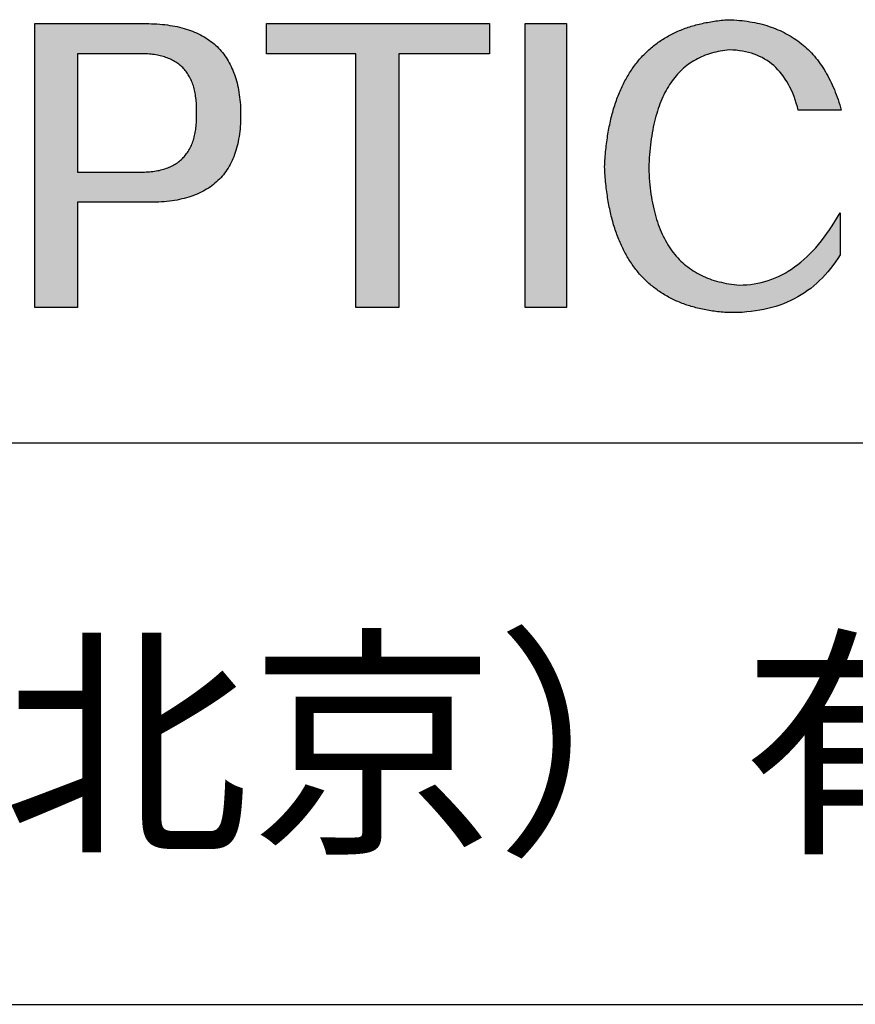
# Model space of a CAD drawing. Units: millimetres. Extents: x 0 to 297, y -2 to 208.
# Drawn here: x 248 to 262, y 25 to 41 of the extents above; entities that cross this region are included whole.
import ezdxf

# ---------------------------------------------------------------- set-up
doc = ezdxf.new("R2010")
doc.units = ezdxf.units.MM
doc.layers.add('6文字层', color=3, linetype='Continuous')
doc.layers.add('粗实线层', color=7, linetype='Continuous', lineweight=25)

msp = doc.modelspace()

# ---------------------------------------------------------------- hatches: boundary and pattern name
h = msp.add_hatch(color=256)
h.paths.add_polyline_path([(249.957, 37.857), (250.005, 37.857), (250.053, 37.858), (250.1, 37.859), (250.147, 37.861), (250.192, 37.863), (250.237, 37.867), (250.281, 37.871), (250.324, 37.876), (250.366, 37.881), (250.408, 37.888), (250.449, 37.895), (250.489, 37.903), (250.528, 37.912), (250.567, 37.921), (250.605, 37.931), (250.642, 37.942), (250.678, 37.954), (250.713, 37.966), (250.748, 37.979), (250.782, 37.993), (250.815, 38.008), (250.847, 38.023), (250.879, 38.039), (250.91, 38.056), (250.94, 38.073), (250.969, 38.092), (250.997, 38.111), (251.025, 38.131), (251.052, 38.151), (251.078, 38.173), (251.103, 38.195), (251.128, 38.218), (251.152, 38.241), (251.175, 38.265), (251.197, 38.291), (251.218, 38.316), (251.239, 38.343), (251.259, 38.37), (251.278, 38.398), (251.296, 38.427), (251.314, 38.457), (251.331, 38.487), (251.347, 38.518), (251.362, 38.55), (251.377, 38.582), (251.39, 38.615), (251.403, 38.649), (251.416, 38.684), (251.427, 38.72), (251.438, 38.756), (251.447, 38.793), (251.456, 38.831), (251.465, 38.869), (251.472, 38.908), (251.479, 38.948), (251.485, 38.989), (251.49, 39.031), (251.495, 39.073), (251.498, 39.116), (251.501, 39.16), (251.503, 39.204), (251.504, 39.249), (251.505, 39.295), (251.505, 39.342), (251.504, 39.387), (251.502, 39.432), (251.5, 39.476), (251.496, 39.519), (251.492, 39.562), (251.488, 39.603), (251.482, 39.645), (251.476, 39.685), (251.47, 39.725), (251.462, 39.764), (251.454, 39.802), (251.445, 39.84), (251.435, 39.877), (251.425, 39.913), (251.413, 39.948), (251.402, 39.983), (251.389, 40.017), (251.376, 40.051), (251.361, 40.083), (251.347, 40.115), (251.331, 40.147), (251.315, 40.177), (251.298, 40.207), (251.28, 40.236), (251.262, 40.265), (251.243, 40.292), (251.223, 40.319), (251.202, 40.346), (251.181, 40.371), (251.159, 40.396), (251.136, 40.421), (251.113, 40.444), (251.088, 40.467), (251.063, 40.489), (251.038, 40.511), (251.011, 40.531), (250.984, 40.551), (250.956, 40.571), (250.928, 40.589), (250.898, 40.607), (250.868, 40.625), (250.838, 40.641), (250.806, 40.657), (250.774, 40.672), (250.741, 40.686), (250.707, 40.7), (250.673, 40.713), (250.638, 40.725), (250.602, 40.737), (250.565, 40.748), (250.528, 40.758), (250.49, 40.768), (250.451, 40.776), (250.412, 40.784), (250.372, 40.792), (250.331, 40.798), (250.289, 40.804), (250.247, 40.81), (250.204, 40.814), (250.16, 40.818), (250.115, 40.821), (250.07, 40.824), (250.024, 40.825), (249.977, 40.826), (248.083, 40.826), (248.083, 36.111), (248.796, 36.111), (248.796, 37.857)])
h.paths.add_polyline_path([(248.796, 40.324), (249.814, 40.324), (249.845, 40.325), (249.874, 40.325), (249.904, 40.324), (249.933, 40.323), (249.961, 40.322), (249.989, 40.32), (250.016, 40.317), (250.043, 40.314), (250.07, 40.311), (250.095, 40.307), (250.121, 40.302), (250.146, 40.297), (250.17, 40.292), (250.194, 40.286), (250.218, 40.279), (250.241, 40.272), (250.263, 40.265), (250.285, 40.257), (250.307, 40.249), (250.328, 40.24), (250.348, 40.23), (250.368, 40.221), (250.388, 40.21), (250.407, 40.199), (250.426, 40.188), (250.444, 40.176), (250.461, 40.164), (250.479, 40.151), (250.495, 40.138), (250.511, 40.124), (250.527, 40.11), (250.542, 40.095), (250.557, 40.08), (250.571, 40.064), (250.585, 40.048), (250.598, 40.031), (250.611, 40.014), (250.623, 39.996), (250.635, 39.978), (250.646, 39.959), (250.657, 39.94), (250.668, 39.92), (250.677, 39.9), (250.687, 39.88), (250.696, 39.858), (250.704, 39.837), (250.712, 39.815), (250.719, 39.792), (250.726, 39.769), (250.733, 39.745), (250.739, 39.721), (250.744, 39.697), (250.749, 39.672), (250.753, 39.646), (250.757, 39.62), (250.761, 39.594), (250.764, 39.567), (250.767, 39.539), (250.769, 39.511), (250.77, 39.483), (250.771, 39.454), (250.772, 39.424), (250.772, 39.394), (250.772, 39.364), (250.773, 39.332), (250.773, 39.301), (250.773, 39.27), (250.773, 39.24), (250.772, 39.21), (250.77, 39.181), (250.768, 39.152), (250.765, 39.124), (250.762, 39.096), (250.759, 39.069), (250.755, 39.042), (250.75, 39.016), (250.745, 38.99), (250.74, 38.965), (250.733, 38.94), (250.727, 38.916), (250.72, 38.892), (250.712, 38.869), (250.704, 38.847), (250.695, 38.825), (250.686, 38.803), (250.677, 38.782), (250.667, 38.761), (250.656, 38.741), (250.645, 38.722), (250.633, 38.703), (250.621, 38.684), (250.608, 38.666), (250.595, 38.649), (250.581, 38.632), (250.567, 38.615), (250.552, 38.6), (250.537, 38.584), (250.522, 38.569), (250.505, 38.555), (250.489, 38.541), (250.471, 38.527), (250.454, 38.515), (250.435, 38.502), (250.417, 38.49), (250.397, 38.479), (250.378, 38.468), (250.357, 38.458), (250.336, 38.448), (250.315, 38.439), (250.293, 38.43), (250.271, 38.422), (250.248, 38.414), (250.225, 38.407), (250.201, 38.4), (250.177, 38.394), (250.152, 38.388), (250.127, 38.383), (250.101, 38.378), (250.074, 38.374), (250.048, 38.37), (250.02, 38.367), (249.992, 38.365), (249.964, 38.362), (249.935, 38.361), (249.906, 38.36), (249.876, 38.359), (249.845, 38.359), (249.814, 38.36), (248.796, 38.36)], flags=16)
for points in [[(255.639, 40.324), (255.639, 40.826), (251.932, 40.826), (251.932, 40.324), (253.419, 40.324), (253.419, 36.111), (254.132, 36.111), (254.132, 40.324)], [(256.922, 36.111), (256.922, 40.826), (256.23, 40.826), (256.23, 36.111)], [(257.664, 39.267), (257.657, 39.238), (257.65, 39.208), (257.643, 39.178), (257.637, 39.147), (257.63, 39.117), (257.624, 39.086), (257.619, 39.054), (257.613, 39.023), (257.608, 38.991), (257.603, 38.959), (257.598, 38.927), (257.593, 38.894), (257.589, 38.861), (257.585, 38.828), (257.581, 38.795), (257.577, 38.761), (257.573, 38.728), (257.57, 38.693), (257.567, 38.659), (257.564, 38.624), (257.562, 38.589), (257.559, 38.554), (257.557, 38.519), (257.555, 38.483), (257.553, 38.447), (257.555, 38.411), (257.557, 38.375), (257.559, 38.34), (257.562, 38.304), (257.564, 38.269), (257.567, 38.235), (257.57, 38.2), (257.573, 38.166), (257.577, 38.132), (257.581, 38.099), (257.585, 38.065), (257.589, 38.032), (257.593, 37.999), (257.598, 37.967), (257.603, 37.935), (257.608, 37.903), (257.613, 37.871), (257.619, 37.84), (257.624, 37.808), (257.63, 37.777), (257.637, 37.747), (257.643, 37.716), (257.65, 37.686), (257.657, 37.657), (257.664, 37.627), (257.671, 37.598), (257.679, 37.569), (257.687, 37.54), (257.695, 37.511), (257.703, 37.483), (257.711, 37.455), (257.72, 37.428), (257.729, 37.4), (257.738, 37.373), (257.748, 37.346), (257.757, 37.32), (257.767, 37.293), (257.777, 37.267), (257.787, 37.241), (257.798, 37.216), (257.809, 37.191), (257.82, 37.166), (257.831, 37.141), (257.842, 37.116), (257.854, 37.092), (257.866, 37.068), (257.878, 37.045), (257.89, 37.021), (257.903, 36.998), (257.916, 36.975), (257.929, 36.953), (257.942, 36.931), (257.955, 36.909), (257.969, 36.887), (257.983, 36.865), (257.997, 36.844), (258.012, 36.823), (258.026, 36.802), (258.041, 36.782), (258.056, 36.762), (258.071, 36.742), (258.087, 36.722), (258.103, 36.703), (258.118, 36.684), (258.135, 36.665), (258.151, 36.647), (258.168, 36.628), (258.185, 36.61), (258.202, 36.593), (258.219, 36.575), (258.237, 36.558), (258.254, 36.541), (258.272, 36.525), (258.29, 36.508), (258.309, 36.492), (258.328, 36.476), (258.347, 36.461), (258.366, 36.445), (258.385, 36.43), (258.405, 36.416), (258.424, 36.401), (258.444, 36.387), (258.465, 36.373), (258.485, 36.359), (258.506, 36.346), (258.527, 36.333), (258.548, 36.32), (258.569, 36.307), (258.591, 36.295), (258.613, 36.283), (258.635, 36.271), (258.657, 36.259), (258.68, 36.248), (258.702, 36.237), (258.725, 36.226), (258.749, 36.216), (258.772, 36.206), (258.796, 36.196), (258.82, 36.186), (258.844, 36.177), (258.868, 36.168), (258.893, 36.159), (258.917, 36.15), (258.942, 36.142), (258.968, 36.134), (258.993, 36.126), (259.019, 36.119), (259.045, 36.112), (259.071, 36.105), (259.097, 36.098), (259.124, 36.092), (259.15, 36.085), (259.178, 36.079), (259.205, 36.074), (259.232, 36.069), (259.26, 36.063), (259.288, 36.059), (259.316, 36.054), (259.345, 36.05), (259.373, 36.046), (259.402, 36.042), (259.431, 36.039), (259.46, 36.035), (259.49, 36.033), (259.52, 36.03), (259.55, 36.028), (259.58, 36.025), (259.61, 36.024), (259.689, 36.023), (259.765, 36.025), (259.841, 36.028), (259.915, 36.034), (259.988, 36.041), (260.06, 36.051), (260.13, 36.062), (260.2, 36.076), (260.267, 36.091), (260.334, 36.108), (260.399, 36.127), (260.463, 36.149), (260.525, 36.172), (260.586, 36.197), (260.646, 36.224), (260.705, 36.253), (260.762, 36.284), (260.818, 36.317), (260.873, 36.352), (260.926, 36.389), (260.978, 36.427), (261.029, 36.468), (261.078, 36.511), (261.126, 36.556), (261.173, 36.602), (261.218, 36.651), (261.263, 36.702), (261.305, 36.754), (261.347, 36.809), (261.387, 36.865), (261.426, 36.924), (261.464, 36.984), (261.464, 37.683), (261.421, 37.609), (261.378, 37.537), (261.335, 37.468), (261.291, 37.401), (261.246, 37.337), (261.2, 37.275), (261.154, 37.215), (261.107, 37.157), (261.06, 37.102), (261.012, 37.05), (260.963, 36.999), (260.914, 36.951), (260.864, 36.905), (260.813, 36.862), (260.762, 36.821), (260.71, 36.782), (260.657, 36.746), (260.604, 36.712), (260.551, 36.68), (260.496, 36.651), (260.441, 36.624), (260.385, 36.599), (260.329, 36.577), (260.272, 36.557), (260.215, 36.539), (260.156, 36.524), (260.097, 36.511), (260.038, 36.501), (259.978, 36.493), (259.917, 36.487), (259.856, 36.483), (259.794, 36.482), (259.749, 36.486), (259.705, 36.491), (259.661, 36.496), (259.618, 36.502), (259.576, 36.51), (259.535, 36.518), (259.494, 36.527), (259.454, 36.536), (259.414, 36.547), (259.375, 36.558), (259.337, 36.57), (259.3, 36.584), (259.263, 36.597), (259.227, 36.612), (259.192, 36.628), (259.157, 36.644), (259.123, 36.662), (259.09, 36.68), (259.057, 36.699), (259.025, 36.719), (258.994, 36.739), (258.963, 36.761), (258.933, 36.783), (258.904, 36.806), (258.875, 36.83), (258.847, 36.855), (258.82, 36.881), (258.793, 36.908), (258.767, 36.935), (258.742, 36.963), (258.718, 36.992), (258.694, 37.022), (258.671, 37.053), (258.648, 37.085), (258.626, 37.117), (258.605, 37.15), (258.584, 37.185), (258.565, 37.22), (258.546, 37.255), (258.527, 37.292), (258.509, 37.33), (258.492, 37.368), (258.476, 37.407), (258.46, 37.447), (258.445, 37.488), (258.43, 37.53), (258.417, 37.572), (258.404, 37.616), (258.391, 37.66), (258.379, 37.705), (258.368, 37.751), (258.358, 37.798), (258.348, 37.846), (258.339, 37.894), (258.331, 37.943), (258.323, 37.993), (258.316, 38.044), (258.31, 38.096), (258.304, 38.149), (258.3, 38.203), (258.295, 38.257), (258.292, 38.312), (258.289, 38.368), (258.286, 38.425), (258.289, 38.483), (258.291, 38.539), (258.295, 38.595), (258.299, 38.65), (258.303, 38.704), (258.309, 38.758), (258.314, 38.81), (258.321, 38.862), (258.328, 38.912), (258.335, 38.962), (258.344, 39.011), (258.352, 39.059), (258.362, 39.107), (258.372, 39.153), (258.382, 39.199), (258.393, 39.244), (258.405, 39.287), (258.418, 39.331), (258.43, 39.373), (258.444, 39.414), (258.458, 39.455), (258.473, 39.494), (258.488, 39.533), (258.504, 39.571), (258.521, 39.608), (258.538, 39.644), (258.556, 39.68), (258.574, 39.714), (258.593, 39.748), (258.612, 39.781), (258.632, 39.813), (258.653, 39.844), (258.674, 39.874), (258.696, 39.904), (258.719, 39.932), (258.742, 39.96), (258.766, 39.987), (258.79, 40.013), (258.815, 40.038), (258.84, 40.062), (258.866, 40.086), (258.893, 40.108), (258.92, 40.13), (258.948, 40.151), (258.977, 40.171), (259.006, 40.19), (259.035, 40.208), (259.066, 40.226), (259.096, 40.243), (259.128, 40.258), (259.16, 40.273), (259.193, 40.287), (259.226, 40.301), (259.26, 40.313), (259.294, 40.324), (259.329, 40.335), (259.365, 40.345), (259.401, 40.354), (259.438, 40.362), (259.475, 40.369), (259.513, 40.376), (259.552, 40.381), (259.591, 40.386), (259.631, 40.39), (259.686, 40.387), (259.74, 40.383), (259.793, 40.377), (259.845, 40.369), (259.895, 40.359), (259.944, 40.348), (259.992, 40.334), (260.038, 40.319), (260.083, 40.301), (260.127, 40.282), (260.17, 40.261), (260.211, 40.238), (260.251, 40.213), (260.29, 40.187), (260.328, 40.158), (260.364, 40.128), (260.399, 40.095), (260.433, 40.061), (260.465, 40.025), (260.496, 39.987), (260.526, 39.947), (260.555, 39.906), (260.582, 39.862), (260.608, 39.817), (260.633, 39.769), (260.657, 39.72), (260.679, 39.669), (260.7, 39.616), (260.72, 39.561), (260.738, 39.505), (260.755, 39.446), (260.771, 39.386), (261.484, 39.386), (261.472, 39.431), (261.459, 39.476), (261.445, 39.52), (261.431, 39.563), (261.417, 39.605), (261.402, 39.647), (261.386, 39.688), (261.37, 39.729), (261.353, 39.769), (261.336, 39.808), (261.318, 39.846), (261.3, 39.884), (261.281, 39.921), (261.262, 39.957), (261.242, 39.993), (261.222, 40.028), (261.201, 40.062), (261.179, 40.096), (261.157, 40.129), (261.135, 40.161), (261.112, 40.193), (261.088, 40.223), (261.064, 40.253), (261.039, 40.283), (261.014, 40.312), (260.988, 40.34), (260.962, 40.367), (260.935, 40.394), (260.907, 40.42), (260.879, 40.445), (260.851, 40.469), (260.822, 40.493), (260.792, 40.517), (260.762, 40.539), (260.732, 40.561), (260.701, 40.582), (260.669, 40.602), (260.637, 40.622), (260.604, 40.641), (260.571, 40.659), (260.537, 40.677), (260.502, 40.694), (260.467, 40.71), (260.432, 40.726), (260.396, 40.741), (260.359, 40.755), (260.322, 40.768), (260.285, 40.781), (260.247, 40.793), (260.208, 40.805), (260.169, 40.816), (260.129, 40.826), (260.089, 40.835), (260.048, 40.844), (260.007, 40.851), (259.965, 40.859), (259.922, 40.865), (259.879, 40.871), (259.836, 40.876), (259.792, 40.881), (259.747, 40.885), (259.702, 40.888), (259.656, 40.89), (259.61, 40.892), (259.58, 40.89), (259.55, 40.887), (259.52, 40.885), (259.49, 40.882), (259.46, 40.878), (259.431, 40.875), (259.402, 40.871), (259.373, 40.867), (259.345, 40.863), (259.316, 40.858), (259.288, 40.853), (259.26, 40.848), (259.232, 40.843), (259.205, 40.837), (259.178, 40.831), (259.15, 40.825), (259.124, 40.819), (259.097, 40.812), (259.071, 40.805), (259.045, 40.798), (259.019, 40.79), (258.993, 40.782), (258.968, 40.774), (258.942, 40.766), (258.917, 40.757), (258.893, 40.749), (258.868, 40.739), (258.844, 40.73), (258.82, 40.72), (258.796, 40.711), (258.772, 40.7), (258.749, 40.69), (258.725, 40.679), (258.702, 40.668), (258.68, 40.657), (258.657, 40.645), (258.635, 40.634), (258.613, 40.622), (258.591, 40.609), (258.569, 40.597), (258.548, 40.584), (258.527, 40.571), (258.506, 40.557), (258.485, 40.544), (258.465, 40.53), (258.444, 40.516), (258.424, 40.501), (258.405, 40.487), (258.385, 40.472), (258.366, 40.456), (258.347, 40.441), (258.328, 40.425), (258.309, 40.409), (258.29, 40.393), (258.272, 40.376), (258.254, 40.359), (258.237, 40.342), (258.219, 40.325), (258.202, 40.307), (258.185, 40.289), (258.168, 40.271), (258.151, 40.253), (258.135, 40.234), (258.118, 40.215), (258.103, 40.196), (258.087, 40.176), (258.071, 40.157), (258.056, 40.137), (258.041, 40.116), (258.026, 40.096), (258.012, 40.075), (257.997, 40.054), (257.983, 40.032), (257.969, 40.011), (257.955, 39.989), (257.942, 39.967), (257.929, 39.944), (257.916, 39.922), (257.903, 39.899), (257.89, 39.875), (257.878, 39.852), (257.866, 39.828), (257.854, 39.804), (257.842, 39.78), (257.831, 39.755), (257.82, 39.73), (257.809, 39.705), (257.798, 39.68), (257.787, 39.654), (257.777, 39.628), (257.767, 39.602), (257.757, 39.576), (257.748, 39.549), (257.738, 39.522), (257.729, 39.495), (257.72, 39.467), (257.711, 39.44), (257.703, 39.412), (257.695, 39.383), (257.687, 39.355), (257.679, 39.326), (257.671, 39.297), (257.665, 39.273)]]:
    msp.add_hatch(color=256).paths.add_polyline_path(points)

# ---------------------------------------------------------------- linework, layer by layer
for points in [[(248.083, 40.826), (248.083, 40.826), (248.084, 40.826), (248.084, 40.826), (248.085, 40.826), (248.085, 40.826), (248.086, 40.826), (248.087, 40.826), (248.089, 40.826), (248.09, 40.826), (248.092, 40.826), (248.095, 40.826), (248.1, 40.826), (248.104, 40.826), (248.11, 40.826), (248.116, 40.826), (248.123, 40.826), (248.13, 40.826), (248.138, 40.826), (248.146, 40.826), (248.155, 40.826), (248.165, 40.826), (248.175, 40.826), (248.185, 40.826), (248.196, 40.826), (248.207, 40.826), (248.219, 40.826), (248.232, 40.826), (248.245, 40.826), (248.258, 40.826), (248.272, 40.826), (248.286, 40.826), (248.3, 40.826), (248.315, 40.826), (248.331, 40.826), (248.347, 40.826), (248.363, 40.826), (248.379, 40.826), (248.396, 40.826), (248.413, 40.826), (248.431, 40.826), (248.448, 40.826), (248.466, 40.826), (248.485, 40.826), (248.504, 40.826), (248.522, 40.826), (248.542, 40.826), (248.561, 40.826), (248.581, 40.826), (248.601, 40.826), (248.621, 40.826), (248.641, 40.826), (248.662, 40.826), (248.682, 40.826), (248.703, 40.826), (248.724, 40.826), (248.767, 40.826), (248.81, 40.826), (248.854, 40.826), (248.897, 40.826), (248.942, 40.826), (249.03, 40.826), (249.119, 40.826), (249.163, 40.826), (249.207, 40.826), (249.25, 40.826), (249.293, 40.826), (249.336, 40.826), (249.357, 40.826), (249.378, 40.826), (249.399, 40.826), (249.419, 40.826), (249.44, 40.826), (249.46, 40.826), (249.48, 40.826), (249.499, 40.826), (249.519, 40.826), (249.538, 40.826), (249.557, 40.826), (249.576, 40.826), (249.594, 40.826), (249.612, 40.826), (249.63, 40.826), (249.647, 40.826), (249.664, 40.826), (249.681, 40.826), (249.698, 40.826), (249.714, 40.826), (249.73, 40.826), (249.745, 40.826), (249.76, 40.826), (249.775, 40.826), (249.789, 40.826), (249.802, 40.826), (249.816, 40.826), (249.829, 40.826), (249.841, 40.826), (249.853, 40.826), (249.864, 40.826), (249.875, 40.826), (249.886, 40.826), (249.896, 40.826), (249.905, 40.826), (249.914, 40.826), (249.923, 40.826), (249.93, 40.826), (249.938, 40.826), (249.944, 40.826), (249.95, 40.826), (249.956, 40.826), (249.961, 40.826), (249.965, 40.826), (249.969, 40.826), (249.97, 40.826), (249.972, 40.826), (249.973, 40.826), (249.974, 40.826), (249.975, 40.826), (249.976, 40.826), (249.976, 40.826), (249.977, 40.826), (249.977, 40.826), (249.977, 40.826)], [(248.083, 36.111), (248.083, 36.111), (248.083, 36.111), (248.083, 36.111), (248.083, 36.112), (248.083, 36.112), (248.083, 36.113), (248.083, 36.114), (248.083, 36.114), (248.083, 36.115), (248.083, 36.116), (248.083, 36.117), (248.083, 36.119), (248.083, 36.12), (248.083, 36.121), (248.083, 36.123), (248.083, 36.124), (248.083, 36.126), (248.083, 36.128), (248.083, 36.13), (248.083, 36.132), (248.083, 36.134), (248.083, 36.136), (248.083, 36.139), (248.083, 36.141), (248.083, 36.144), (248.083, 36.146), (248.083, 36.149), (248.083, 36.152), (248.083, 36.155), (248.083, 36.158), (248.083, 36.161), (248.083, 36.164), (248.083, 36.167), (248.083, 36.171), (248.083, 36.174), (248.083, 36.178), (248.083, 36.181), (248.083, 36.185), (248.083, 36.189), (248.083, 36.193), (248.083, 36.197), (248.083, 36.201), (248.083, 36.205), (248.083, 36.209), (248.083, 36.214), (248.083, 36.218), (248.083, 36.223), (248.083, 36.227), (248.083, 36.232), (248.083, 36.237), (248.083, 36.242), (248.083, 36.247), (248.083, 36.252), (248.083, 36.257), (248.083, 36.262), (248.083, 36.268), (248.083, 36.273), (248.083, 36.279), (248.083, 36.284), (248.083, 36.29), (248.083, 36.296), (248.083, 36.302), (248.083, 36.308), (248.083, 36.314), (248.083, 36.32), (248.083, 36.326), (248.083, 36.332), (248.083, 36.338), (248.083, 36.345), (248.083, 36.351), (248.083, 36.358), (248.083, 36.364), (248.083, 36.371), (248.083, 36.378), (248.083, 36.385), (248.083, 36.392), (248.083, 36.399), (248.083, 36.406), (248.083, 36.413), (248.083, 36.42), (248.083, 36.428), (248.083, 36.435), (248.083, 36.442), (248.083, 36.45), (248.083, 36.458), (248.083, 36.465), (248.083, 36.473), (248.083, 36.481), (248.083, 36.489), (248.083, 36.497), (248.083, 36.505), (248.083, 36.513), (248.083, 36.521), (248.083, 36.529), (248.083, 36.538), (248.083, 36.546), (248.083, 36.555), (248.083, 36.563), (248.083, 36.572), (248.083, 36.58), (248.083, 36.589), (248.083, 36.598), (248.083, 36.616), (248.083, 36.634), (248.083, 36.652), (248.083, 36.67), (248.083, 36.689), (248.083, 36.708), (248.083, 36.727), (248.083, 36.747), (248.083, 36.767), (248.083, 36.787), (248.083, 36.807), (248.083, 36.827), (248.083, 36.848), (248.083, 36.869), (248.083, 36.89), (248.083, 36.911), (248.083, 36.932), (248.083, 36.954), (248.083, 36.976), (248.083, 36.998), (248.083, 37.02), (248.083, 37.043), (248.083, 37.065), (248.083, 37.088), (248.083, 37.111), (248.083, 37.134), (248.083, 37.157), (248.083, 37.181), (248.083, 37.205), (248.083, 37.228), (248.083, 37.252), (248.083, 37.277), (248.083, 37.301), (248.083, 37.325), (248.083, 37.35), (248.083, 37.375), (248.083, 37.399), (248.083, 37.424), (248.083, 37.45), (248.083, 37.475), (248.083, 37.5), (248.083, 37.526), (248.083, 37.551), (248.083, 37.577), (248.083, 37.603), (248.083, 37.629), (248.083, 37.655), (248.083, 37.681), (248.083, 37.707), (248.083, 37.734), (248.083, 37.76), (248.083, 37.787), (248.083, 37.813), (248.083, 37.84), (248.083, 37.867), (248.083, 37.894), (248.083, 37.921), (248.083, 37.975), (248.083, 38.029), (248.083, 38.083), (248.083, 38.138), (248.083, 38.193), (248.083, 38.248), (248.083, 38.303), (248.083, 38.358), (248.083, 38.469), (248.083, 38.579), (248.083, 38.634), (248.083, 38.689), (248.083, 38.744), (248.083, 38.799), (248.083, 38.854), (248.083, 38.908), (248.083, 38.963), (248.083, 39.017), (248.083, 39.044), (248.083, 39.071), (248.083, 39.097), (248.083, 39.124), (248.083, 39.151), (248.083, 39.177), (248.083, 39.204), (248.083, 39.23), (248.083, 39.256), (248.083, 39.282), (248.083, 39.308), (248.083, 39.334), (248.083, 39.36), (248.083, 39.386), (248.083, 39.412), (248.083, 39.437), (248.083, 39.462), (248.083, 39.488), (248.083, 39.513), (248.083, 39.538), (248.083, 39.563), (248.083, 39.587), (248.083, 39.612), (248.083, 39.636), (248.083, 39.661), (248.083, 39.685), (248.083, 39.709), (248.083, 39.733), (248.083, 39.756), (248.083, 39.78), (248.083, 39.803), (248.083, 39.826), (248.083, 39.849), (248.083, 39.872), (248.083, 39.895), (248.083, 39.917), (248.083, 39.939), (248.083, 39.962), (248.083, 39.983), (248.083, 40.005), (248.083, 40.026), (248.083, 40.048), (248.083, 40.069), (248.083, 40.09), (248.083, 40.11), (248.083, 40.131), (248.083, 40.151), (248.083, 40.171), (248.083, 40.19), (248.083, 40.21), (248.083, 40.229), (248.083, 40.248), (248.083, 40.267), (248.083, 40.285), (248.083, 40.304), (248.083, 40.322), (248.083, 40.34), (248.083, 40.348), (248.083, 40.357), (248.083, 40.366), (248.083, 40.374), (248.083, 40.383), (248.083, 40.391), (248.083, 40.4), (248.083, 40.408), (248.083, 40.416), (248.083, 40.424), (248.083, 40.432), (248.083, 40.441), (248.083, 40.448), (248.083, 40.456), (248.083, 40.464), (248.083, 40.472), (248.083, 40.48), (248.083, 40.487), (248.083, 40.495), (248.083, 40.502), (248.083, 40.51), (248.083, 40.517), (248.083, 40.524), (248.083, 40.531), (248.083, 40.539), (248.083, 40.546), (248.083, 40.553), (248.083, 40.559), (248.083, 40.566), (248.083, 40.573), (248.083, 40.58), (248.083, 40.586), (248.083, 40.593), (248.083, 40.599), (248.083, 40.605), (248.083, 40.612), (248.083, 40.618), (248.083, 40.624), (248.083, 40.63), (248.083, 40.636), (248.083, 40.642), (248.083, 40.647), (248.083, 40.653), (248.083, 40.659), (248.083, 40.664), (248.083, 40.67), (248.083, 40.675), (248.083, 40.68), (248.083, 40.685), (248.083, 40.69), (248.083, 40.695), (248.083, 40.7), (248.083, 40.705), (248.083, 40.71), (248.083, 40.714), (248.083, 40.719), (248.083, 40.724), (248.083, 40.728), (248.083, 40.732), (248.083, 40.736), (248.083, 40.741), (248.083, 40.745), (248.083, 40.748), (248.083, 40.752), (248.083, 40.756), (248.083, 40.76), (248.083, 40.763), (248.083, 40.767), (248.083, 40.77), (248.083, 40.773), (248.083, 40.777), (248.083, 40.78), (248.083, 40.783), (248.083, 40.786), (248.083, 40.788), (248.083, 40.791), (248.083, 40.794), (248.083, 40.796), (248.083, 40.799), (248.083, 40.801), (248.083, 40.803), (248.083, 40.805), (248.083, 40.807), (248.083, 40.809), (248.083, 40.811), (248.083, 40.813), (248.083, 40.815), (248.083, 40.816), (248.083, 40.817), (248.083, 40.819), (248.083, 40.82), (248.083, 40.821), (248.083, 40.822), (248.083, 40.823), (248.083, 40.824), (248.083, 40.824), (248.083, 40.825), (248.083, 40.826), (248.083, 40.826), (248.083, 40.826), (248.083, 40.826), (248.083, 40.826)], [(249.977, 40.826), (250.024, 40.825), (250.07, 40.824), (250.115, 40.821), (250.16, 40.818), (250.204, 40.814), (250.247, 40.81), (250.289, 40.804), (250.331, 40.798), (250.372, 40.792), (250.412, 40.784), (250.451, 40.776), (250.49, 40.768), (250.528, 40.758), (250.565, 40.748), (250.602, 40.737), (250.638, 40.725), (250.673, 40.713), (250.707, 40.7), (250.741, 40.686), (250.774, 40.672), (250.806, 40.657), (250.838, 40.641), (250.868, 40.625), (250.898, 40.607), (250.928, 40.589), (250.956, 40.571), (250.984, 40.551), (251.011, 40.531), (251.038, 40.511), (251.063, 40.489), (251.088, 40.467), (251.113, 40.444), (251.136, 40.421), (251.159, 40.396), (251.181, 40.371), (251.202, 40.346), (251.223, 40.319), (251.243, 40.292), (251.262, 40.265), (251.28, 40.236), (251.298, 40.207), (251.315, 40.177), (251.331, 40.147), (251.347, 40.115), (251.361, 40.083), (251.376, 40.051), (251.389, 40.017), (251.402, 39.983), (251.413, 39.948), (251.425, 39.913), (251.435, 39.877), (251.445, 39.84), (251.454, 39.802), (251.462, 39.764), (251.47, 39.725), (251.476, 39.685), (251.482, 39.645), (251.488, 39.603), (251.492, 39.562), (251.496, 39.519), (251.5, 39.476), (251.502, 39.432), (251.504, 39.387), (251.505, 39.342)], [(251.932, 40.324), (251.932, 40.826)], [(251.932, 40.826), (255.639, 40.826)], [(255.639, 40.826), (255.639, 40.324)], [(256.23, 36.111), (256.23, 40.826)], [(256.23, 40.826), (256.922, 40.826)], [(256.922, 40.826), (256.922, 36.111)], [(257.553, 38.447), (257.555, 38.483), (257.557, 38.519), (257.559, 38.554), (257.562, 38.589), (257.564, 38.624), (257.567, 38.659), (257.57, 38.693), (257.573, 38.728), (257.577, 38.761), (257.581, 38.795), (257.585, 38.828), (257.589, 38.861), (257.593, 38.894), (257.598, 38.927), (257.603, 38.959), (257.608, 38.991), (257.613, 39.023), (257.619, 39.054), (257.624, 39.086), (257.63, 39.117), (257.637, 39.147), (257.643, 39.178), (257.65, 39.208), (257.657, 39.238), (257.664, 39.267), (257.671, 39.297), (257.679, 39.326), (257.687, 39.355), (257.695, 39.383), (257.703, 39.412), (257.711, 39.44), (257.72, 39.467), (257.729, 39.495), (257.738, 39.522), (257.748, 39.549), (257.757, 39.576), (257.767, 39.602), (257.777, 39.628), (257.787, 39.654), (257.798, 39.68), (257.809, 39.705), (257.82, 39.73), (257.831, 39.755), (257.842, 39.78), (257.854, 39.804), (257.866, 39.828), (257.878, 39.852), (257.89, 39.875), (257.903, 39.899), (257.916, 39.922), (257.929, 39.944), (257.942, 39.967), (257.955, 39.989), (257.969, 40.011), (257.983, 40.032), (257.997, 40.054), (258.012, 40.075), (258.026, 40.096), (258.041, 40.116), (258.056, 40.137), (258.071, 40.157), (258.087, 40.176), (258.103, 40.196), (258.118, 40.215), (258.135, 40.234), (258.151, 40.253), (258.168, 40.271), (258.185, 40.289), (258.202, 40.307), (258.219, 40.325), (258.237, 40.342), (258.254, 40.359), (258.272, 40.376), (258.29, 40.393), (258.309, 40.409), (258.328, 40.425), (258.347, 40.441), (258.366, 40.456), (258.385, 40.472), (258.405, 40.487), (258.424, 40.501), (258.444, 40.516), (258.465, 40.53), (258.485, 40.544), (258.506, 40.557), (258.527, 40.571), (258.548, 40.584), (258.569, 40.597), (258.591, 40.609), (258.613, 40.622), (258.635, 40.634), (258.657, 40.645), (258.68, 40.657), (258.702, 40.668), (258.725, 40.679), (258.749, 40.69), (258.772, 40.7), (258.796, 40.711), (258.82, 40.72), (258.844, 40.73), (258.868, 40.739), (258.893, 40.749), (258.917, 40.757), (258.942, 40.766), (258.968, 40.774), (258.993, 40.782), (259.019, 40.79), (259.045, 40.798), (259.071, 40.805), (259.097, 40.812), (259.124, 40.819), (259.15, 40.825), (259.178, 40.831), (259.205, 40.837), (259.232, 40.843), (259.26, 40.848), (259.288, 40.853), (259.316, 40.858), (259.345, 40.863), (259.373, 40.867), (259.402, 40.871), (259.431, 40.875), (259.46, 40.878), (259.49, 40.882), (259.52, 40.885), (259.55, 40.887), (259.58, 40.89), (259.61, 40.892)], [(259.61, 40.892), (259.656, 40.89), (259.702, 40.888), (259.747, 40.885), (259.792, 40.881), (259.836, 40.876), (259.879, 40.871), (259.922, 40.865), (259.965, 40.859), (260.007, 40.851), (260.048, 40.844), (260.089, 40.835), (260.129, 40.826), (260.169, 40.816), (260.208, 40.805), (260.247, 40.793), (260.285, 40.781), (260.322, 40.768), (260.359, 40.755), (260.396, 40.741), (260.432, 40.726), (260.467, 40.71), (260.502, 40.694), (260.537, 40.677), (260.571, 40.659), (260.604, 40.641), (260.637, 40.622), (260.669, 40.602), (260.701, 40.582), (260.732, 40.561), (260.762, 40.539), (260.792, 40.517), (260.822, 40.493), (260.851, 40.469), (260.879, 40.445), (260.907, 40.42), (260.935, 40.394), (260.962, 40.367), (260.988, 40.34), (261.014, 40.312), (261.039, 40.283), (261.064, 40.253), (261.088, 40.223), (261.112, 40.193), (261.135, 40.161), (261.157, 40.129), (261.179, 40.096), (261.201, 40.062), (261.222, 40.028), (261.242, 39.993), (261.262, 39.957), (261.281, 39.921), (261.3, 39.884), (261.318, 39.846), (261.336, 39.808), (261.353, 39.769), (261.37, 39.729), (261.386, 39.688), (261.402, 39.647), (261.417, 39.605), (261.431, 39.563), (261.445, 39.52), (261.459, 39.476), (261.472, 39.431), (261.484, 39.386)], [(249.814, 40.324), (249.814, 40.324), (249.814, 40.324), (249.813, 40.324), (249.811, 40.324), (249.81, 40.324), (249.808, 40.324), (249.806, 40.324), (249.803, 40.324), (249.8, 40.324), (249.797, 40.324), (249.793, 40.324), (249.789, 40.324), (249.78, 40.324), (249.771, 40.324), (249.76, 40.324), (249.748, 40.324), (249.734, 40.324), (249.72, 40.324), (249.705, 40.324), (249.689, 40.324), (249.673, 40.324), (249.655, 40.324), (249.637, 40.324), (249.618, 40.324), (249.598, 40.324), (249.578, 40.324), (249.557, 40.324), (249.536, 40.324), (249.514, 40.324), (249.492, 40.324), (249.47, 40.324), (249.447, 40.324), (249.4, 40.324), (249.353, 40.324), (249.305, 40.324), (249.257, 40.324), (249.21, 40.324), (249.164, 40.324), (249.141, 40.324), (249.118, 40.324), (249.096, 40.324), (249.074, 40.324), (249.053, 40.324), (249.032, 40.324), (249.012, 40.324), (248.992, 40.324), (248.973, 40.324), (248.955, 40.324), (248.938, 40.324), (248.921, 40.324), (248.905, 40.324), (248.89, 40.324), (248.876, 40.324), (248.863, 40.324), (248.851, 40.324), (248.84, 40.324), (248.83, 40.324), (248.821, 40.324), (248.817, 40.324), (248.814, 40.324), (248.81, 40.324), (248.807, 40.324), (248.805, 40.324), (248.803, 40.324), (248.801, 40.324), (248.799, 40.324), (248.798, 40.324), (248.797, 40.324), (248.796, 40.324), (248.796, 40.324)], [(248.796, 40.324), (248.796, 40.324), (248.796, 40.324), (248.796, 40.323), (248.796, 40.323), (248.796, 40.322), (248.796, 40.321), (248.796, 40.32), (248.796, 40.319), (248.796, 40.317), (248.796, 40.316), (248.796, 40.314), (248.796, 40.312), (248.796, 40.31), (248.796, 40.307), (248.796, 40.305), (248.796, 40.302), (248.796, 40.299), (248.796, 40.297), (248.796, 40.29), (248.796, 40.283), (248.796, 40.276), (248.796, 40.268), (248.796, 40.259), (248.796, 40.25), (248.796, 40.24), (248.796, 40.23), (248.796, 40.219), (248.796, 40.207), (248.796, 40.195), (248.796, 40.183), (248.796, 40.17), (248.796, 40.157), (248.796, 40.143), (248.796, 40.129), (248.796, 40.114), (248.796, 40.099), (248.796, 40.083), (248.796, 40.067), (248.796, 40.051), (248.796, 40.034), (248.796, 40.017), (248.796, 40), (248.796, 39.982), (248.796, 39.964), (248.796, 39.945), (248.796, 39.927), (248.796, 39.908), (248.796, 39.888), (248.796, 39.869), (248.796, 39.849), (248.796, 39.828), (248.796, 39.808), (248.796, 39.787), (248.796, 39.767), (248.796, 39.745), (248.796, 39.724), (248.796, 39.703), (248.796, 39.681), (248.796, 39.659), (248.796, 39.615), (248.796, 39.57), (248.796, 39.525), (248.796, 39.48), (248.796, 39.434), (248.796, 39.342), (248.796, 39.25), (248.796, 39.204), (248.796, 39.159), (248.796, 39.114), (248.796, 39.069), (248.796, 39.025), (248.796, 39.003), (248.796, 38.981), (248.796, 38.96), (248.796, 38.938), (248.796, 38.917), (248.796, 38.896), (248.796, 38.876), (248.796, 38.855), (248.796, 38.835), (248.796, 38.815), (248.796, 38.796), (248.796, 38.776), (248.796, 38.757), (248.796, 38.738), (248.796, 38.72), (248.796, 38.702), (248.796, 38.684), (248.796, 38.666), (248.796, 38.649), (248.796, 38.633), (248.796, 38.616), (248.796, 38.6), (248.796, 38.585), (248.796, 38.57), (248.796, 38.555), (248.796, 38.541), (248.796, 38.527), (248.796, 38.514), (248.796, 38.501), (248.796, 38.488), (248.796, 38.477), (248.796, 38.465), (248.796, 38.454), (248.796, 38.444), (248.796, 38.434), (248.796, 38.425), (248.796, 38.416), (248.796, 38.408), (248.796, 38.401), (248.796, 38.394), (248.796, 38.387), (248.796, 38.384), (248.796, 38.382), (248.796, 38.379), (248.796, 38.376), (248.796, 38.374), (248.796, 38.372), (248.796, 38.37), (248.796, 38.368), (248.796, 38.367), (248.796, 38.365), (248.796, 38.364), (248.796, 38.363), (248.796, 38.362), (248.796, 38.361), (248.796, 38.36), (248.796, 38.36), (248.796, 38.36), (248.796, 38.36)], [(250.772, 39.364), (250.772, 39.394), (250.772, 39.424), (250.771, 39.454), (250.77, 39.483), (250.769, 39.511), (250.767, 39.539), (250.764, 39.567), (250.761, 39.594), (250.757, 39.62), (250.753, 39.646), (250.749, 39.672), (250.744, 39.697), (250.739, 39.721), (250.733, 39.745), (250.726, 39.769), (250.719, 39.792), (250.712, 39.815), (250.704, 39.837), (250.696, 39.858), (250.687, 39.88), (250.677, 39.9), (250.668, 39.92), (250.657, 39.94), (250.646, 39.959), (250.635, 39.978), (250.623, 39.996), (250.611, 40.014), (250.598, 40.031), (250.585, 40.048), (250.571, 40.064), (250.557, 40.08), (250.542, 40.095), (250.527, 40.11), (250.511, 40.124), (250.495, 40.138), (250.479, 40.151), (250.461, 40.164), (250.444, 40.176), (250.426, 40.188), (250.407, 40.199), (250.388, 40.21), (250.368, 40.221), (250.348, 40.23), (250.328, 40.24), (250.307, 40.249), (250.285, 40.257), (250.263, 40.265), (250.241, 40.272), (250.218, 40.279), (250.194, 40.286), (250.17, 40.292), (250.146, 40.297), (250.121, 40.302), (250.095, 40.307), (250.07, 40.311), (250.043, 40.314), (250.016, 40.317), (249.989, 40.32), (249.961, 40.322), (249.933, 40.323), (249.904, 40.324), (249.874, 40.325), (249.845, 40.325), (249.814, 40.324)], [(253.419, 40.324), (251.932, 40.324)], [(253.419, 36.111), (253.419, 40.324)], [(255.639, 40.324), (254.132, 40.324)], [(254.132, 40.324), (254.132, 36.111)], [(259.631, 40.39), (259.591, 40.386), (259.552, 40.381), (259.513, 40.376), (259.475, 40.369), (259.438, 40.362), (259.401, 40.354), (259.365, 40.345), (259.329, 40.335), (259.294, 40.324), (259.26, 40.313), (259.226, 40.301), (259.193, 40.287), (259.16, 40.273), (259.128, 40.258), (259.096, 40.243), (259.066, 40.226), (259.035, 40.208), (259.006, 40.19), (258.977, 40.171), (258.948, 40.151), (258.92, 40.13), (258.893, 40.108), (258.866, 40.086), (258.84, 40.062), (258.815, 40.038), (258.79, 40.013), (258.766, 39.987), (258.742, 39.96), (258.719, 39.932), (258.696, 39.904), (258.674, 39.874), (258.653, 39.844), (258.632, 39.813), (258.612, 39.781), (258.593, 39.748), (258.574, 39.714), (258.556, 39.68), (258.538, 39.644), (258.521, 39.608), (258.504, 39.571), (258.488, 39.533), (258.473, 39.494), (258.458, 39.455), (258.444, 39.414), (258.43, 39.373), (258.418, 39.331), (258.405, 39.287), (258.393, 39.244), (258.382, 39.199), (258.372, 39.153), (258.362, 39.107), (258.352, 39.059), (258.344, 39.011), (258.335, 38.962), (258.328, 38.912), (258.321, 38.862), (258.314, 38.81), (258.309, 38.758), (258.303, 38.704), (258.299, 38.65), (258.295, 38.595), (258.291, 38.539), (258.289, 38.483), (258.286, 38.425)], [(260.771, 39.386), (260.755, 39.446), (260.738, 39.505), (260.72, 39.561), (260.7, 39.616), (260.679, 39.669), (260.657, 39.72), (260.633, 39.769), (260.608, 39.817), (260.582, 39.862), (260.555, 39.906), (260.526, 39.947), (260.496, 39.987), (260.465, 40.025), (260.433, 40.061), (260.399, 40.095), (260.364, 40.128), (260.328, 40.158), (260.29, 40.187), (260.251, 40.213), (260.211, 40.238), (260.17, 40.261), (260.127, 40.282), (260.083, 40.301), (260.038, 40.319), (259.992, 40.334), (259.944, 40.348), (259.895, 40.359), (259.845, 40.369), (259.793, 40.377), (259.74, 40.383), (259.686, 40.387), (259.631, 40.39)], [(249.814, 38.36), (249.845, 38.359), (249.876, 38.359), (249.906, 38.36), (249.935, 38.361), (249.964, 38.362), (249.992, 38.365), (250.02, 38.367), (250.048, 38.37), (250.074, 38.374), (250.101, 38.378), (250.127, 38.383), (250.152, 38.388), (250.177, 38.394), (250.201, 38.4), (250.225, 38.407), (250.248, 38.414), (250.271, 38.422), (250.293, 38.43), (250.315, 38.439), (250.336, 38.448), (250.357, 38.458), (250.378, 38.468), (250.397, 38.479), (250.417, 38.49), (250.435, 38.502), (250.454, 38.515), (250.471, 38.527), (250.489, 38.541), (250.505, 38.555), (250.522, 38.569), (250.537, 38.584), (250.552, 38.6), (250.567, 38.615), (250.581, 38.632), (250.595, 38.649), (250.608, 38.666), (250.621, 38.684), (250.633, 38.703), (250.645, 38.722), (250.656, 38.741), (250.667, 38.761), (250.677, 38.782), (250.686, 38.803), (250.695, 38.825), (250.704, 38.847), (250.712, 38.869), (250.72, 38.892), (250.727, 38.916), (250.733, 38.94), (250.74, 38.965), (250.745, 38.99), (250.75, 39.016), (250.755, 39.042), (250.759, 39.069), (250.762, 39.096), (250.765, 39.124), (250.768, 39.152), (250.77, 39.181), (250.772, 39.21), (250.773, 39.24), (250.773, 39.27), (250.773, 39.301), (250.773, 39.332), (250.772, 39.364)], [(251.505, 39.342), (251.505, 39.295), (251.504, 39.249), (251.503, 39.204), (251.501, 39.16), (251.498, 39.116), (251.495, 39.073), (251.49, 39.031), (251.485, 38.989), (251.479, 38.948), (251.472, 38.908), (251.465, 38.869), (251.456, 38.831), (251.447, 38.793), (251.438, 38.756), (251.427, 38.72), (251.416, 38.684), (251.403, 38.649), (251.39, 38.615), (251.377, 38.582), (251.362, 38.55), (251.347, 38.518), (251.331, 38.487), (251.314, 38.457), (251.296, 38.427), (251.278, 38.398), (251.259, 38.37), (251.239, 38.343), (251.218, 38.316), (251.197, 38.291), (251.175, 38.265), (251.152, 38.241), (251.128, 38.218), (251.103, 38.195), (251.078, 38.173), (251.052, 38.151), (251.025, 38.131), (250.997, 38.111), (250.969, 38.092), (250.94, 38.073), (250.91, 38.056), (250.879, 38.039), (250.847, 38.023), (250.815, 38.008), (250.782, 37.993), (250.748, 37.979), (250.713, 37.966), (250.678, 37.954), (250.642, 37.942), (250.605, 37.931), (250.567, 37.921), (250.528, 37.912), (250.489, 37.903), (250.449, 37.895), (250.408, 37.888), (250.366, 37.881), (250.324, 37.876), (250.281, 37.871), (250.237, 37.867), (250.192, 37.863), (250.147, 37.861), (250.1, 37.859), (250.053, 37.858), (250.005, 37.857), (249.957, 37.857)], [(261.484, 39.386), (261.483, 39.386), (261.482, 39.386), (261.479, 39.386), (261.476, 39.386), (261.472, 39.386), (261.466, 39.386), (261.46, 39.386), (261.453, 39.386), (261.446, 39.386), (261.437, 39.386), (261.428, 39.386), (261.418, 39.386), (261.408, 39.386), (261.397, 39.386), (261.385, 39.386), (261.373, 39.386), (261.36, 39.386), (261.347, 39.386), (261.319, 39.386), (261.289, 39.386), (261.258, 39.386), (261.227, 39.386), (261.194, 39.386), (261.128, 39.386), (261.061, 39.386), (261.028, 39.386), (260.997, 39.386), (260.966, 39.386), (260.936, 39.386), (260.909, 39.386), (260.895, 39.386), (260.883, 39.386), (260.87, 39.386), (260.859, 39.386), (260.847, 39.386), (260.837, 39.386), (260.827, 39.386), (260.818, 39.386), (260.809, 39.386), (260.802, 39.386), (260.795, 39.386), (260.789, 39.386), (260.784, 39.386), (260.779, 39.386), (260.776, 39.386), (260.773, 39.386), (260.772, 39.386), (260.771, 39.386)], [(248.796, 38.36), (248.796, 38.36), (248.797, 38.36), (248.798, 38.36), (248.799, 38.36), (248.801, 38.36), (248.803, 38.36), (248.805, 38.36), (248.807, 38.36), (248.81, 38.36), (248.814, 38.36), (248.817, 38.36), (248.821, 38.36), (248.83, 38.36), (248.84, 38.36), (248.851, 38.36), (248.863, 38.36), (248.876, 38.36), (248.89, 38.36), (248.905, 38.36), (248.921, 38.36), (248.938, 38.36), (248.955, 38.36), (248.973, 38.36), (248.992, 38.36), (249.012, 38.36), (249.032, 38.36), (249.053, 38.36), (249.074, 38.36), (249.096, 38.36), (249.118, 38.36), (249.141, 38.36), (249.164, 38.36), (249.21, 38.36), (249.257, 38.36), (249.305, 38.36), (249.353, 38.36), (249.4, 38.36), (249.447, 38.36), (249.47, 38.36), (249.492, 38.36), (249.514, 38.36), (249.536, 38.36), (249.557, 38.36), (249.578, 38.36), (249.598, 38.36), (249.618, 38.36), (249.637, 38.36), (249.655, 38.36), (249.673, 38.36), (249.689, 38.36), (249.705, 38.36), (249.72, 38.36), (249.734, 38.36), (249.748, 38.36), (249.76, 38.36), (249.771, 38.36), (249.78, 38.36), (249.789, 38.36), (249.793, 38.36), (249.797, 38.36), (249.8, 38.36), (249.803, 38.36), (249.806, 38.36), (249.808, 38.36), (249.81, 38.36), (249.811, 38.36), (249.813, 38.36), (249.814, 38.36), (249.814, 38.36), (249.814, 38.36)], [(259.61, 36.024), (259.58, 36.025), (259.55, 36.028), (259.52, 36.03), (259.49, 36.033), (259.46, 36.035), (259.431, 36.039), (259.402, 36.042), (259.373, 36.046), (259.345, 36.05), (259.316, 36.054), (259.288, 36.059), (259.26, 36.063), (259.232, 36.069), (259.205, 36.074), (259.178, 36.079), (259.15, 36.085), (259.124, 36.092), (259.097, 36.098), (259.071, 36.105), (259.045, 36.112), (259.019, 36.119), (258.993, 36.126), (258.968, 36.134), (258.942, 36.142), (258.917, 36.15), (258.893, 36.159), (258.868, 36.168), (258.844, 36.177), (258.82, 36.186), (258.796, 36.196), (258.772, 36.206), (258.749, 36.216), (258.725, 36.226), (258.702, 36.237), (258.68, 36.248), (258.657, 36.259), (258.635, 36.271), (258.613, 36.283), (258.591, 36.295), (258.569, 36.307), (258.548, 36.32), (258.527, 36.333), (258.506, 36.346), (258.485, 36.359), (258.465, 36.373), (258.444, 36.387), (258.424, 36.401), (258.405, 36.416), (258.385, 36.43), (258.366, 36.445), (258.347, 36.461), (258.328, 36.476), (258.309, 36.492), (258.29, 36.508), (258.272, 36.525), (258.254, 36.541), (258.237, 36.558), (258.219, 36.575), (258.202, 36.593), (258.185, 36.61), (258.168, 36.628), (258.151, 36.647), (258.135, 36.665), (258.118, 36.684), (258.103, 36.703), (258.087, 36.722), (258.071, 36.742), (258.056, 36.762), (258.041, 36.782), (258.026, 36.802), (258.012, 36.823), (257.997, 36.844), (257.983, 36.865), (257.969, 36.887), (257.955, 36.909), (257.942, 36.931), (257.929, 36.953), (257.916, 36.975), (257.903, 36.998), (257.89, 37.021), (257.878, 37.045), (257.866, 37.068), (257.854, 37.092), (257.842, 37.116), (257.831, 37.141), (257.82, 37.166), (257.809, 37.191), (257.798, 37.216), (257.787, 37.241), (257.777, 37.267), (257.767, 37.293), (257.757, 37.32), (257.748, 37.346), (257.738, 37.373), (257.729, 37.4), (257.72, 37.428), (257.711, 37.455), (257.703, 37.483), (257.695, 37.511), (257.687, 37.54), (257.679, 37.569), (257.671, 37.598), (257.664, 37.627), (257.657, 37.657), (257.65, 37.686), (257.643, 37.716), (257.637, 37.747), (257.63, 37.777), (257.624, 37.808), (257.619, 37.84), (257.613, 37.871), (257.608, 37.903), (257.603, 37.935), (257.598, 37.967), (257.593, 37.999), (257.589, 38.032), (257.585, 38.065), (257.581, 38.099), (257.577, 38.132), (257.573, 38.166), (257.57, 38.2), (257.567, 38.235), (257.564, 38.269), (257.562, 38.304), (257.559, 38.34), (257.557, 38.375), (257.555, 38.411), (257.553, 38.447)], [(258.286, 38.425), (258.289, 38.368), (258.292, 38.312), (258.295, 38.257), (258.3, 38.203), (258.304, 38.149), (258.31, 38.096), (258.316, 38.044), (258.323, 37.993), (258.331, 37.943), (258.339, 37.894), (258.348, 37.846), (258.358, 37.798), (258.368, 37.751), (258.379, 37.705), (258.391, 37.66), (258.404, 37.616), (258.417, 37.572), (258.43, 37.53), (258.445, 37.488), (258.46, 37.447), (258.476, 37.407), (258.492, 37.368), (258.509, 37.33), (258.527, 37.292), (258.546, 37.255), (258.565, 37.22), (258.584, 37.185), (258.605, 37.15), (258.626, 37.117), (258.648, 37.085), (258.671, 37.053), (258.694, 37.022), (258.718, 36.992), (258.742, 36.963), (258.767, 36.935), (258.793, 36.908), (258.82, 36.881), (258.847, 36.855), (258.875, 36.83), (258.904, 36.806), (258.933, 36.783), (258.963, 36.761), (258.994, 36.739), (259.025, 36.719), (259.057, 36.699), (259.09, 36.68), (259.123, 36.662), (259.157, 36.644), (259.192, 36.628), (259.227, 36.612), (259.263, 36.597), (259.3, 36.584), (259.337, 36.57), (259.375, 36.558), (259.414, 36.547), (259.454, 36.536), (259.494, 36.527), (259.535, 36.518), (259.576, 36.51), (259.618, 36.502), (259.661, 36.496), (259.705, 36.491), (259.749, 36.486), (259.794, 36.482)], [(248.796, 37.857), (248.796, 37.857), (248.796, 37.856), (248.796, 37.855), (248.796, 37.852), (248.796, 37.85), (248.796, 37.846), (248.796, 37.842), (248.796, 37.838), (248.796, 37.833), (248.796, 37.827), (248.796, 37.821), (248.796, 37.814), (248.796, 37.807), (248.796, 37.799), (248.796, 37.791), (248.796, 37.782), (248.796, 37.773), (248.796, 37.763), (248.796, 37.753), (248.796, 37.743), (248.796, 37.732), (248.796, 37.72), (248.796, 37.708), (248.796, 37.696), (248.796, 37.684), (248.796, 37.67), (248.796, 37.657), (248.796, 37.643), (248.796, 37.629), (248.796, 37.615), (248.796, 37.6), (248.796, 37.584), (248.796, 37.569), (248.796, 37.553), (248.796, 37.537), (248.796, 37.521), (248.796, 37.504), (248.796, 37.487), (248.796, 37.47), (248.796, 37.452), (248.796, 37.435), (248.796, 37.417), (248.796, 37.399), (248.796, 37.38), (248.796, 37.362), (248.796, 37.343), (248.796, 37.305), (248.796, 37.266), (248.796, 37.227), (248.796, 37.187), (248.796, 37.147), (248.796, 37.107), (248.796, 37.066), (248.796, 36.984), (248.796, 36.902), (248.796, 36.862), (248.796, 36.821), (248.796, 36.781), (248.796, 36.741), (248.796, 36.702), (248.796, 36.664), (248.796, 36.625), (248.796, 36.607), (248.796, 36.588), (248.796, 36.57), (248.796, 36.552), (248.796, 36.534), (248.796, 36.516), (248.796, 36.499), (248.796, 36.481), (248.796, 36.464), (248.796, 36.448), (248.796, 36.431), (248.796, 36.415), (248.796, 36.399), (248.796, 36.384), (248.796, 36.369), (248.796, 36.354), (248.796, 36.339), (248.796, 36.325), (248.796, 36.311), (248.796, 36.298), (248.796, 36.285), (248.796, 36.272), (248.796, 36.26), (248.796, 36.248), (248.796, 36.237), (248.796, 36.225), (248.796, 36.215), (248.796, 36.205), (248.796, 36.195), (248.796, 36.186), (248.796, 36.177), (248.796, 36.169), (248.796, 36.161), (248.796, 36.154), (248.796, 36.147), (248.796, 36.141), (248.796, 36.136), (248.796, 36.131), (248.796, 36.126), (248.796, 36.122), (248.796, 36.119), (248.796, 36.116), (248.796, 36.114), (248.796, 36.112), (248.796, 36.111), (248.796, 36.111)], [(249.957, 37.857), (249.957, 37.857), (249.956, 37.857), (249.955, 37.857), (249.954, 37.857), (249.952, 37.857), (249.949, 37.857), (249.947, 37.857), (249.944, 37.857), (249.94, 37.857), (249.937, 37.857), (249.933, 37.857), (249.928, 37.857), (249.923, 37.857), (249.918, 37.857), (249.913, 37.857), (249.907, 37.857), (249.901, 37.857), (249.894, 37.857), (249.888, 37.857), (249.881, 37.857), (249.873, 37.857), (249.866, 37.857), (249.858, 37.857), (249.85, 37.857), (249.833, 37.857), (249.815, 37.857), (249.795, 37.857), (249.775, 37.857), (249.755, 37.857), (249.733, 37.857), (249.711, 37.857), (249.688, 37.857), (249.664, 37.857), (249.64, 37.857), (249.615, 37.857), (249.59, 37.857), (249.564, 37.857), (249.538, 37.857), (249.511, 37.857), (249.485, 37.857), (249.431, 37.857), (249.376, 37.857), (249.322, 37.857), (249.268, 37.857), (249.242, 37.857), (249.215, 37.857), (249.189, 37.857), (249.163, 37.857), (249.138, 37.857), (249.113, 37.857), (249.089, 37.857), (249.065, 37.857), (249.042, 37.857), (249.02, 37.857), (248.998, 37.857), (248.977, 37.857), (248.957, 37.857), (248.938, 37.857), (248.92, 37.857), (248.903, 37.857), (248.895, 37.857), (248.887, 37.857), (248.879, 37.857), (248.872, 37.857), (248.865, 37.857), (248.858, 37.857), (248.852, 37.857), (248.846, 37.857), (248.84, 37.857), (248.835, 37.857), (248.829, 37.857), (248.825, 37.857), (248.82, 37.857), (248.816, 37.857), (248.812, 37.857), (248.809, 37.857), (248.806, 37.857), (248.803, 37.857), (248.801, 37.857), (248.799, 37.857), (248.798, 37.857), (248.797, 37.857), (248.796, 37.857), (248.796, 37.857)], [(259.794, 36.482), (259.856, 36.483), (259.917, 36.487), (259.978, 36.493), (260.038, 36.501), (260.097, 36.511), (260.156, 36.524), (260.215, 36.539), (260.272, 36.557), (260.329, 36.577), (260.385, 36.599), (260.441, 36.624), (260.496, 36.651), (260.551, 36.68), (260.604, 36.712), (260.657, 36.746), (260.71, 36.782), (260.762, 36.821), (260.813, 36.862), (260.864, 36.905), (260.914, 36.951), (260.963, 36.999), (261.012, 37.05), (261.06, 37.102), (261.107, 37.157), (261.154, 37.215), (261.2, 37.275), (261.246, 37.337), (261.291, 37.401), (261.335, 37.468), (261.378, 37.537), (261.421, 37.609), (261.464, 37.683)], [(261.464, 37.683), (261.464, 37.682), (261.464, 37.681), (261.464, 37.678), (261.464, 37.675), (261.464, 37.671), (261.464, 37.665), (261.464, 37.659), (261.464, 37.653), (261.464, 37.645), (261.464, 37.637), (261.464, 37.628), (261.464, 37.618), (261.464, 37.608), (261.464, 37.597), (261.464, 37.586), (261.464, 37.574), (261.464, 37.561), (261.464, 37.548), (261.464, 37.521), (261.464, 37.492), (261.464, 37.462), (261.464, 37.431), (261.464, 37.399), (261.464, 37.333), (261.464, 37.268), (261.464, 37.236), (261.464, 37.205), (261.464, 37.175), (261.464, 37.146), (261.464, 37.119), (261.464, 37.106), (261.464, 37.093), (261.464, 37.081), (261.464, 37.07), (261.464, 37.059), (261.464, 37.049), (261.464, 37.039), (261.464, 37.03), (261.464, 37.022), (261.464, 37.014), (261.464, 37.007), (261.464, 37.001), (261.464, 36.996), (261.464, 36.992), (261.464, 36.989), (261.464, 36.986), (261.464, 36.985), (261.464, 36.984)], [(261.464, 36.984), (261.426, 36.924), (261.387, 36.865), (261.347, 36.809), (261.305, 36.754), (261.263, 36.702), (261.218, 36.651), (261.173, 36.602), (261.126, 36.556), (261.078, 36.511), (261.029, 36.468), (260.978, 36.427), (260.926, 36.389), (260.873, 36.352), (260.818, 36.317), (260.762, 36.284), (260.705, 36.253), (260.646, 36.224), (260.586, 36.197), (260.525, 36.172), (260.463, 36.149), (260.399, 36.127), (260.334, 36.108), (260.267, 36.091), (260.2, 36.076), (260.13, 36.062), (260.06, 36.051), (259.988, 36.041), (259.915, 36.034), (259.841, 36.028), (259.765, 36.025), (259.689, 36.023), (259.61, 36.024)], [(248.796, 36.111), (248.795, 36.111), (248.794, 36.111), (248.791, 36.111), (248.788, 36.111), (248.784, 36.111), (248.778, 36.111), (248.772, 36.111), (248.765, 36.111), (248.758, 36.111), (248.749, 36.111), (248.74, 36.111), (248.73, 36.111), (248.72, 36.111), (248.709, 36.111), (248.697, 36.111), (248.685, 36.111), (248.672, 36.111), (248.659, 36.111), (248.631, 36.111), (248.601, 36.111), (248.57, 36.111), (248.539, 36.111), (248.506, 36.111), (248.44, 36.111), (248.373, 36.111), (248.341, 36.111), (248.309, 36.111), (248.278, 36.111), (248.249, 36.111), (248.221, 36.111), (248.207, 36.111), (248.195, 36.111), (248.182, 36.111), (248.171, 36.111), (248.159, 36.111), (248.149, 36.111), (248.139, 36.111), (248.13, 36.111), (248.122, 36.111), (248.114, 36.111), (248.107, 36.111), (248.101, 36.111), (248.096, 36.111), (248.091, 36.111), (248.088, 36.111), (248.085, 36.111), (248.084, 36.111), (248.083, 36.111)], [(254.132, 36.111), (253.419, 36.111)], [(256.922, 36.111), (256.23, 36.111)]]:
    msp.add_lwpolyline(points)
at = {"layer": '粗实线层'}
for p, q in [((211.597, 33.861), (286.597, 33.861)), ((211.597, 24.527), (286.597, 24.527))]:
    msp.add_line(p, q, dxfattribs=at)

# ---------------------------------------------------------------- texts
at = {"layer": '6文字层', "insert": (249.601, 28.842), "char_height": 3, "width": 54.93812, "attachment_point": 5}
msp.add_mtext('{\\fMicrosoft YaHei|b0|i0|c134|p34;联合光科技（北京）有限公司}', dxfattribs=at)

doc.saveas('drawing.dxf')
